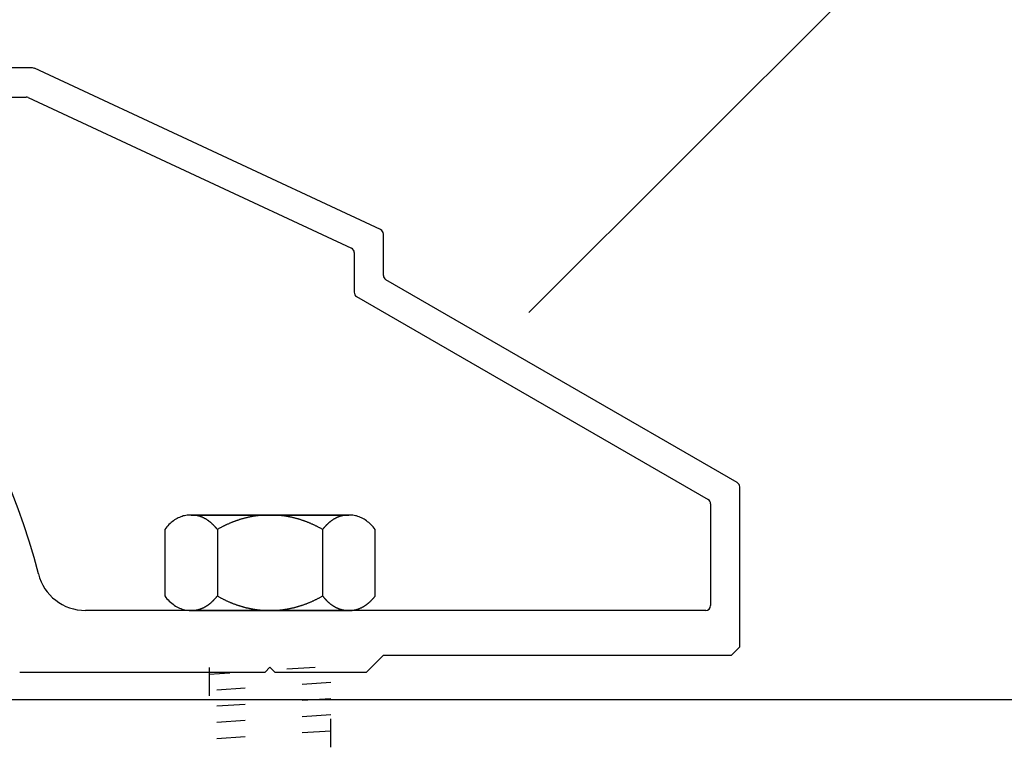
# Model space of a CAD drawing. Extents: x -215 to 205, y -149 to 149.
# Drawn here: x 41 to 53, y 98 to 107 of the extents above; entities that cross this region are included whole.
import ezdxf

# ---------------------------------------------------------------- set-up
doc = ezdxf.new("R2010")
doc.units = 0
doc.header["$LTSCALE"] = 5.08
for name, pattern in [('ラインタイプ-13', [0.256944, 0.1875, -0.069444]), ('ラインタイプ-14', [1.476378, 0.984252, -0.492126]), ('ラインタイプ-5', [0.208282, 0.069427, -0.138855])]:
    doc.linetypes.add(name, pattern=pattern)
for name, color, linetype in [('DASH_S_3', 7, 'ラインタイプ-13'), ('MC2', 7, 'ラインタイプ-14'), ('一般', 7, 'CONTINUOUS')]:
    doc.layers.add(name, color=color, linetype=linetype)

msp = doc.modelspace()

# ---------------------------------------------------------------- linework, layer by layer
at = {"layer": 'DASH_S_3', "color": 7, "linetype": 'CONTINUOUS'}
for p, q in [((43.406, 100.872), (45.356, 100.872)), ((43.731, 100.693), (43.731, 99.872)), ((45.031, 100.693), (45.031, 99.872))]:
    msp.add_line(p, q, dxfattribs=at)
at = {"layer": 'DASH_S_3', "color": 7}
for points in [[(43.731, 100.693, 0), (43.728, 100.697, 0), (43.725, 100.701, 0), (43.722, 100.705, 0), (43.719, 100.708, 0), (43.716, 100.712, 0), (43.713, 100.715, 0), (43.71, 100.719, 0), (43.707, 100.722, 0), (43.703, 100.726, 0), (43.7, 100.729, 0), (43.697, 100.733, 0), (43.694, 100.736, 0), (43.691, 100.739, 0), (43.688, 100.742, 0), (43.685, 100.746, 0), (43.682, 100.749, 0), (43.679, 100.752, 0), (43.676, 100.755, 0), (43.673, 100.758, 0), (43.669, 100.761, 0), (43.666, 100.764, 0), (43.663, 100.767, 0), (43.66, 100.77, 0), (43.657, 100.772, 0), (43.654, 100.775, 0), (43.65, 100.778, 0), (43.647, 100.781, 0), (43.644, 100.783, 0), (43.641, 100.786, 0), (43.637, 100.789, 0), (43.634, 100.791, 0), (43.631, 100.794, 0), (43.627, 100.796, 0), (43.624, 100.799, 0), (43.621, 100.801, 0), (43.618, 100.803, 0), (43.614, 100.806, 0), (43.611, 100.808, 0), (43.608, 100.81, 0), (43.604, 100.812, 0), (43.601, 100.815, 0), (43.598, 100.817, 0), (43.594, 100.819, 0), (43.591, 100.821, 0), (43.587, 100.823, 0), (43.584, 100.825, 0), (43.581, 100.827, 0), (43.577, 100.829, 0), (43.574, 100.831, 0), (43.57, 100.832, 0), (43.567, 100.834, 0), (43.563, 100.836, 0), (43.56, 100.837, 0), (43.556, 100.839, 0), (43.553, 100.841, 0), (43.55, 100.842, 0), (43.546, 100.844, 0), (43.542, 100.845, 0), (43.539, 100.847, 0), (43.535, 100.848, 0), (43.532, 100.85, 0), (43.528, 100.851, 0), (43.525, 100.852, 0), (43.521, 100.853, 0), (43.518, 100.855, 0), (43.514, 100.856, 0), (43.51, 100.857, 0), (43.507, 100.858, 0), (43.503, 100.859, 0), (43.499, 100.86, 0), (43.496, 100.861, 0), (43.492, 100.862, 0), (43.489, 100.863, 0), (43.485, 100.864, 0), (43.481, 100.865, 0), (43.478, 100.865, 0), (43.474, 100.866, 0), (43.47, 100.867, 0), (43.466, 100.867, 0), (43.463, 100.868, 0), (43.459, 100.869, 0), (43.455, 100.869, 0), (43.452, 100.87, 0), (43.448, 100.87, 0), (43.444, 100.87, 0), (43.44, 100.871, 0), (43.436, 100.871, 0), (43.432, 100.871, 0), (43.429, 100.872, 0), (43.425, 100.872, 0), (43.421, 100.872, 0), (43.417, 100.872, 0), (43.413, 100.872, 0), (43.41, 100.872, 0), (43.406, 100.872, 0)], [(44.381, 100.872, 0), (44.373, 100.872, 0), (44.367, 100.872, 0), (44.359, 100.872, 0), (44.352, 100.872, 0), (44.345, 100.872, 0), (44.338, 100.872, 0), (44.331, 100.871, 0), (44.324, 100.871, 0), (44.317, 100.871, 0), (44.31, 100.87, 0), (44.303, 100.87, 0), (44.296, 100.87, 0), (44.289, 100.869, 0), (44.282, 100.869, 0), (44.275, 100.868, 0), (44.268, 100.867, 0), (44.261, 100.867, 0), (44.254, 100.866, 0), (44.247, 100.865, 0), (44.24, 100.865, 0), (44.233, 100.864, 0), (44.226, 100.863, 0), (44.219, 100.862, 0), (44.212, 100.861, 0), (44.205, 100.86, 0), (44.198, 100.859, 0), (44.191, 100.858, 0), (44.184, 100.857, 0), (44.178, 100.856, 0), (44.171, 100.855, 0), (44.164, 100.853, 0), (44.157, 100.852, 0), (44.15, 100.851, 0), (44.143, 100.85, 0), (44.136, 100.848, 0), (44.129, 100.847, 0), (44.122, 100.845, 0), (44.115, 100.844, 0), (44.108, 100.842, 0), (44.102, 100.841, 0), (44.095, 100.839, 0), (44.088, 100.837, 0), (44.081, 100.836, 0), (44.074, 100.834, 0), (44.067, 100.832, 0), (44.06, 100.831, 0), (44.054, 100.829, 0), (44.047, 100.827, 0), (44.04, 100.825, 0), (44.033, 100.823, 0), (44.026, 100.821, 0), (44.02, 100.819, 0), (44.013, 100.817, 0), (44.006, 100.815, 0), (43.999, 100.812, 0), (43.992, 100.81, 0), (43.985, 100.808, 0), (43.979, 100.806, 0), (43.972, 100.803, 0), (43.965, 100.801, 0), (43.958, 100.799, 0), (43.952, 100.796, 0), (43.945, 100.794, 0), (43.938, 100.791, 0), (43.931, 100.789, 0), (43.924, 100.786, 0), (43.918, 100.783, 0), (43.911, 100.781, 0), (43.904, 100.778, 0), (43.898, 100.775, 0), (43.891, 100.772, 0), (43.884, 100.77, 0), (43.877, 100.767, 0), (43.871, 100.764, 0), (43.864, 100.761, 0), (43.857, 100.758, 0), (43.85, 100.755, 0), (43.844, 100.752, 0), (43.837, 100.749, 0), (43.83, 100.746, 0), (43.824, 100.742, 0), (43.817, 100.739, 0), (43.81, 100.736, 0), (43.804, 100.733, 0), (43.797, 100.729, 0), (43.79, 100.726, 0), (43.784, 100.722, 0), (43.777, 100.719, 0), (43.77, 100.715, 0), (43.764, 100.712, 0), (43.757, 100.708, 0), (43.751, 100.705, 0), (43.744, 100.701, 0), (43.737, 100.697, 0), (43.731, 100.693, 0)], [(45.031, 100.693, 0), (45.024, 100.697, 0), (45.017, 100.701, 0), (45.011, 100.705, 0), (45.004, 100.708, 0), (44.998, 100.712, 0), (44.991, 100.715, 0), (44.984, 100.719, 0), (44.978, 100.722, 0), (44.971, 100.726, 0), (44.964, 100.729, 0), (44.958, 100.733, 0), (44.951, 100.736, 0), (44.944, 100.739, 0), (44.938, 100.742, 0), (44.931, 100.746, 0), (44.924, 100.749, 0), (44.917, 100.752, 0), (44.911, 100.755, 0), (44.904, 100.758, 0), (44.897, 100.761, 0), (44.891, 100.764, 0), (44.884, 100.767, 0), (44.877, 100.77, 0), (44.87, 100.772, 0), (44.864, 100.775, 0), (44.857, 100.778, 0), (44.85, 100.781, 0), (44.843, 100.783, 0), (44.837, 100.786, 0), (44.83, 100.789, 0), (44.823, 100.791, 0), (44.816, 100.794, 0), (44.81, 100.796, 0), (44.803, 100.799, 0), (44.796, 100.801, 0), (44.789, 100.803, 0), (44.783, 100.806, 0), (44.776, 100.808, 0), (44.769, 100.81, 0), (44.762, 100.812, 0), (44.755, 100.815, 0), (44.749, 100.817, 0), (44.742, 100.819, 0), (44.735, 100.821, 0), (44.728, 100.823, 0), (44.721, 100.825, 0), (44.715, 100.827, 0), (44.708, 100.829, 0), (44.701, 100.831, 0), (44.694, 100.832, 0), (44.687, 100.834, 0), (44.68, 100.836, 0), (44.673, 100.837, 0), (44.666, 100.839, 0), (44.66, 100.841, 0), (44.653, 100.842, 0), (44.646, 100.844, 0), (44.639, 100.845, 0), (44.632, 100.847, 0), (44.625, 100.848, 0), (44.618, 100.85, 0), (44.611, 100.851, 0), (44.604, 100.852, 0), (44.597, 100.853, 0), (44.591, 100.855, 0), (44.584, 100.856, 0), (44.577, 100.857, 0), (44.57, 100.858, 0), (44.563, 100.859, 0), (44.556, 100.86, 0), (44.549, 100.861, 0), (44.542, 100.862, 0), (44.535, 100.863, 0), (44.528, 100.864, 0), (44.521, 100.865, 0), (44.514, 100.865, 0), (44.507, 100.866, 0), (44.5, 100.867, 0), (44.493, 100.867, 0), (44.486, 100.868, 0), (44.479, 100.869, 0), (44.472, 100.869, 0), (44.465, 100.87, 0), (44.458, 100.87, 0), (44.451, 100.87, 0), (44.444, 100.871, 0), (44.437, 100.871, 0), (44.43, 100.871, 0), (44.423, 100.872, 0), (44.416, 100.872, 0), (44.409, 100.872, 0), (44.402, 100.872, 0), (44.395, 100.872, 0), (44.388, 100.872, 0), (44.381, 100.872, 0)], [(45.356, 100.872, 0), (45.352, 100.872, 0), (45.348, 100.872, 0), (45.344, 100.872, 0), (45.34, 100.872, 0), (45.336, 100.872, 0), (45.333, 100.872, 0), (45.329, 100.871, 0), (45.325, 100.871, 0), (45.321, 100.871, 0), (45.317, 100.87, 0), (45.313, 100.87, 0), (45.31, 100.87, 0), (45.306, 100.869, 0), (45.302, 100.869, 0), (45.298, 100.868, 0), (45.295, 100.867, 0), (45.291, 100.867, 0), (45.287, 100.866, 0), (45.284, 100.865, 0), (45.28, 100.865, 0), (45.276, 100.864, 0), (45.273, 100.863, 0), (45.269, 100.862, 0), (45.265, 100.861, 0), (45.262, 100.86, 0), (45.258, 100.859, 0), (45.254, 100.858, 0), (45.251, 100.857, 0), (45.247, 100.856, 0), (45.244, 100.855, 0), (45.24, 100.853, 0), (45.236, 100.852, 0), (45.233, 100.851, 0), (45.229, 100.85, 0), (45.226, 100.848, 0), (45.222, 100.847, 0), (45.219, 100.845, 0), (45.215, 100.844, 0), (45.212, 100.842, 0), (45.208, 100.841, 0), (45.205, 100.839, 0), (45.201, 100.837, 0), (45.198, 100.836, 0), (45.194, 100.834, 0), (45.191, 100.832, 0), (45.187, 100.831, 0), (45.184, 100.829, 0), (45.181, 100.827, 0), (45.177, 100.825, 0), (45.174, 100.823, 0), (45.17, 100.821, 0), (45.167, 100.819, 0), (45.164, 100.817, 0), (45.16, 100.815, 0), (45.157, 100.812, 0), (45.154, 100.81, 0), (45.15, 100.808, 0), (45.147, 100.806, 0), (45.144, 100.803, 0), (45.14, 100.801, 0), (45.137, 100.799, 0), (45.134, 100.796, 0), (45.13, 100.794, 0), (45.127, 100.791, 0), (45.124, 100.789, 0), (45.121, 100.786, 0), (45.117, 100.783, 0), (45.114, 100.781, 0), (45.111, 100.778, 0), (45.108, 100.775, 0), (45.105, 100.772, 0), (45.101, 100.77, 0), (45.098, 100.767, 0), (45.095, 100.764, 0), (45.092, 100.761, 0), (45.089, 100.758, 0), (45.086, 100.755, 0), (45.082, 100.752, 0), (45.079, 100.749, 0), (45.076, 100.746, 0), (45.073, 100.742, 0), (45.07, 100.739, 0), (45.067, 100.736, 0), (45.064, 100.733, 0), (45.061, 100.729, 0), (45.058, 100.726, 0), (45.055, 100.722, 0), (45.052, 100.719, 0), (45.049, 100.715, 0), (45.046, 100.712, 0), (45.042, 100.708, 0), (45.04, 100.705, 0), (45.037, 100.701, 0), (45.034, 100.697, 0), (45.031, 100.693, 0)], [(43.406, 99.694, 0), (43.41, 99.694, 0), (43.413, 99.694, 0), (43.417, 99.694, 0), (43.421, 99.694, 0), (43.425, 99.694, 0), (43.429, 99.694, 0), (43.432, 99.694, 0), (43.436, 99.695, 0), (43.44, 99.695, 0), (43.444, 99.695, 0), (43.448, 99.696, 0), (43.452, 99.696, 0), (43.455, 99.697, 0), (43.459, 99.697, 0), (43.463, 99.698, 0), (43.466, 99.699, 0), (43.47, 99.699, 0), (43.474, 99.7, 0), (43.478, 99.701, 0), (43.481, 99.701, 0), (43.485, 99.702, 0), (43.489, 99.703, 0), (43.492, 99.704, 0), (43.496, 99.705, 0), (43.499, 99.706, 0), (43.503, 99.707, 0), (43.507, 99.708, 0), (43.51, 99.709, 0), (43.514, 99.71, 0), (43.518, 99.711, 0), (43.521, 99.713, 0), (43.525, 99.714, 0), (43.528, 99.715, 0), (43.532, 99.716, 0), (43.535, 99.718, 0), (43.539, 99.719, 0), (43.542, 99.721, 0), (43.546, 99.722, 0), (43.55, 99.724, 0), (43.553, 99.725, 0), (43.556, 99.727, 0), (43.56, 99.728, 0), (43.563, 99.73, 0), (43.567, 99.732, 0), (43.57, 99.734, 0), (43.574, 99.735, 0), (43.577, 99.737, 0), (43.581, 99.739, 0), (43.584, 99.741, 0), (43.587, 99.743, 0), (43.591, 99.745, 0), (43.594, 99.747, 0), (43.598, 99.749, 0), (43.601, 99.751, 0), (43.604, 99.754, 0), (43.608, 99.756, 0), (43.611, 99.758, 0), (43.614, 99.76, 0), (43.618, 99.763, 0), (43.621, 99.765, 0), (43.624, 99.767, 0), (43.627, 99.77, 0), (43.631, 99.772, 0), (43.634, 99.775, 0), (43.637, 99.777, 0), (43.641, 99.78, 0), (43.644, 99.782, 0), (43.647, 99.785, 0), (43.65, 99.788, 0), (43.654, 99.791, 0), (43.657, 99.793, 0), (43.66, 99.796, 0), (43.663, 99.799, 0), (43.666, 99.802, 0), (43.669, 99.805, 0), (43.673, 99.808, 0), (43.676, 99.811, 0), (43.679, 99.814, 0), (43.682, 99.817, 0), (43.685, 99.82, 0), (43.688, 99.824, 0), (43.691, 99.827, 0), (43.694, 99.83, 0), (43.697, 99.833, 0), (43.7, 99.837, 0), (43.703, 99.84, 0), (43.707, 99.844, 0), (43.71, 99.847, 0), (43.713, 99.851, 0), (43.716, 99.854, 0), (43.719, 99.858, 0), (43.722, 99.861, 0), (43.725, 99.865, 0), (43.728, 99.869, 0), (43.731, 99.873, 0)], [(43.731, 99.873, 0), (43.737, 99.869, 0), (43.744, 99.865, 0), (43.751, 99.861, 0), (43.757, 99.858, 0), (43.764, 99.854, 0), (43.77, 99.851, 0), (43.777, 99.847, 0), (43.784, 99.844, 0), (43.79, 99.84, 0), (43.797, 99.837, 0), (43.804, 99.833, 0), (43.81, 99.83, 0), (43.817, 99.827, 0), (43.824, 99.824, 0), (43.83, 99.82, 0), (43.837, 99.817, 0), (43.844, 99.814, 0), (43.85, 99.811, 0), (43.857, 99.808, 0), (43.864, 99.805, 0), (43.871, 99.802, 0), (43.877, 99.799, 0), (43.884, 99.796, 0), (43.891, 99.793, 0), (43.898, 99.791, 0), (43.904, 99.788, 0), (43.911, 99.785, 0), (43.918, 99.782, 0), (43.924, 99.78, 0), (43.931, 99.777, 0), (43.938, 99.775, 0), (43.945, 99.772, 0), (43.952, 99.77, 0), (43.958, 99.767, 0), (43.965, 99.765, 0), (43.972, 99.763, 0), (43.979, 99.76, 0), (43.985, 99.758, 0), (43.992, 99.756, 0), (43.999, 99.754, 0), (44.006, 99.751, 0), (44.013, 99.749, 0), (44.02, 99.747, 0), (44.026, 99.745, 0), (44.033, 99.743, 0), (44.04, 99.741, 0), (44.047, 99.739, 0), (44.054, 99.737, 0), (44.06, 99.735, 0), (44.067, 99.734, 0), (44.074, 99.732, 0), (44.081, 99.73, 0), (44.088, 99.728, 0), (44.095, 99.727, 0), (44.102, 99.725, 0), (44.108, 99.724, 0), (44.115, 99.722, 0), (44.122, 99.721, 0), (44.129, 99.719, 0), (44.136, 99.718, 0), (44.143, 99.716, 0), (44.15, 99.715, 0), (44.157, 99.714, 0), (44.164, 99.713, 0), (44.171, 99.711, 0), (44.178, 99.71, 0), (44.184, 99.709, 0), (44.191, 99.708, 0), (44.198, 99.707, 0), (44.205, 99.706, 0), (44.212, 99.705, 0), (44.219, 99.704, 0), (44.226, 99.703, 0), (44.233, 99.702, 0), (44.24, 99.701, 0), (44.247, 99.701, 0), (44.254, 99.7, 0), (44.261, 99.699, 0), (44.268, 99.699, 0), (44.275, 99.698, 0), (44.282, 99.697, 0), (44.289, 99.697, 0), (44.296, 99.696, 0), (44.303, 99.696, 0), (44.31, 99.695, 0), (44.317, 99.695, 0), (44.324, 99.695, 0), (44.331, 99.694, 0), (44.338, 99.694, 0), (44.345, 99.694, 0), (44.352, 99.694, 0), (44.359, 99.694, 0), (44.367, 99.694, 0), (44.373, 99.694, 0), (44.381, 99.694, 0)], [(44.381, 99.694, 0), (44.388, 99.694, 0), (44.395, 99.694, 0), (44.402, 99.694, 0), (44.409, 99.694, 0), (44.416, 99.694, 0), (44.423, 99.694, 0), (44.43, 99.694, 0), (44.437, 99.695, 0), (44.444, 99.695, 0), (44.451, 99.695, 0), (44.458, 99.696, 0), (44.465, 99.696, 0), (44.472, 99.697, 0), (44.479, 99.697, 0), (44.486, 99.698, 0), (44.493, 99.699, 0), (44.5, 99.699, 0), (44.507, 99.7, 0), (44.514, 99.701, 0), (44.521, 99.701, 0), (44.528, 99.702, 0), (44.535, 99.703, 0), (44.542, 99.704, 0), (44.549, 99.705, 0), (44.556, 99.706, 0), (44.563, 99.707, 0), (44.57, 99.708, 0), (44.577, 99.709, 0), (44.584, 99.71, 0), (44.591, 99.711, 0), (44.597, 99.713, 0), (44.604, 99.714, 0), (44.611, 99.715, 0), (44.618, 99.716, 0), (44.625, 99.718, 0), (44.632, 99.719, 0), (44.639, 99.721, 0), (44.646, 99.722, 0), (44.653, 99.724, 0), (44.66, 99.725, 0), (44.666, 99.727, 0), (44.673, 99.728, 0), (44.68, 99.73, 0), (44.687, 99.732, 0), (44.694, 99.734, 0), (44.701, 99.735, 0), (44.708, 99.737, 0), (44.715, 99.739, 0), (44.721, 99.741, 0), (44.728, 99.743, 0), (44.735, 99.745, 0), (44.742, 99.747, 0), (44.749, 99.749, 0), (44.755, 99.751, 0), (44.762, 99.754, 0), (44.769, 99.756, 0), (44.776, 99.758, 0), (44.783, 99.76, 0), (44.789, 99.763, 0), (44.796, 99.765, 0), (44.803, 99.767, 0), (44.81, 99.77, 0), (44.816, 99.772, 0), (44.823, 99.775, 0), (44.83, 99.777, 0), (44.837, 99.78, 0), (44.843, 99.782, 0), (44.85, 99.785, 0), (44.857, 99.788, 0), (44.864, 99.791, 0), (44.87, 99.793, 0), (44.877, 99.796, 0), (44.884, 99.799, 0), (44.891, 99.802, 0), (44.897, 99.805, 0), (44.904, 99.808, 0), (44.911, 99.811, 0), (44.917, 99.814, 0), (44.924, 99.817, 0), (44.931, 99.82, 0), (44.938, 99.824, 0), (44.944, 99.827, 0), (44.951, 99.83, 0), (44.958, 99.833, 0), (44.964, 99.837, 0), (44.971, 99.84, 0), (44.978, 99.844, 0), (44.984, 99.847, 0), (44.991, 99.851, 0), (44.998, 99.854, 0), (45.004, 99.858, 0), (45.011, 99.861, 0), (45.017, 99.865, 0), (45.024, 99.869, 0), (45.031, 99.873, 0)], [(45.031, 99.873, 0), (45.034, 99.869, 0), (45.037, 99.865, 0), (45.04, 99.861, 0), (45.042, 99.858, 0), (45.046, 99.854, 0), (45.049, 99.851, 0), (45.052, 99.847, 0), (45.055, 99.844, 0), (45.058, 99.84, 0), (45.061, 99.837, 0), (45.064, 99.833, 0), (45.067, 99.83, 0), (45.07, 99.827, 0), (45.073, 99.824, 0), (45.076, 99.82, 0), (45.079, 99.817, 0), (45.082, 99.814, 0), (45.086, 99.811, 0), (45.089, 99.808, 0), (45.092, 99.805, 0), (45.095, 99.802, 0), (45.098, 99.799, 0), (45.101, 99.796, 0), (45.105, 99.793, 0), (45.108, 99.791, 0), (45.111, 99.788, 0), (45.114, 99.785, 0), (45.117, 99.782, 0), (45.121, 99.78, 0), (45.124, 99.777, 0), (45.127, 99.775, 0), (45.13, 99.772, 0), (45.134, 99.77, 0), (45.137, 99.767, 0), (45.14, 99.765, 0), (45.144, 99.763, 0), (45.147, 99.76, 0), (45.15, 99.758, 0), (45.154, 99.756, 0), (45.157, 99.754, 0), (45.16, 99.751, 0), (45.164, 99.749, 0), (45.167, 99.747, 0), (45.17, 99.745, 0), (45.174, 99.743, 0), (45.177, 99.741, 0), (45.181, 99.739, 0), (45.184, 99.737, 0), (45.187, 99.735, 0), (45.191, 99.734, 0), (45.194, 99.732, 0), (45.198, 99.73, 0), (45.201, 99.728, 0), (45.205, 99.727, 0), (45.208, 99.725, 0), (45.212, 99.724, 0), (45.215, 99.722, 0), (45.219, 99.721, 0), (45.222, 99.719, 0), (45.226, 99.718, 0), (45.229, 99.716, 0), (45.233, 99.715, 0), (45.236, 99.714, 0), (45.24, 99.713, 0), (45.244, 99.711, 0), (45.247, 99.71, 0), (45.251, 99.709, 0), (45.254, 99.708, 0), (45.258, 99.707, 0), (45.262, 99.706, 0), (45.265, 99.705, 0), (45.269, 99.704, 0), (45.273, 99.703, 0), (45.276, 99.702, 0), (45.28, 99.701, 0), (45.284, 99.701, 0), (45.287, 99.7, 0), (45.291, 99.699, 0), (45.295, 99.699, 0), (45.298, 99.698, 0), (45.302, 99.697, 0), (45.306, 99.697, 0), (45.31, 99.696, 0), (45.313, 99.696, 0), (45.317, 99.695, 0), (45.321, 99.695, 0), (45.325, 99.695, 0), (45.329, 99.694, 0), (45.333, 99.694, 0), (45.336, 99.694, 0), (45.34, 99.694, 0), (45.344, 99.694, 0), (45.348, 99.694, 0), (45.352, 99.694, 0), (45.356, 99.694, 0)]]:
    msp.add_polyline3d(points, dxfattribs=at)
at = {"layer": 'MC2', "color": 7, "linetype": 'ラインタイプ-5'}
for p, q in [((44.939, 98.991), (43.631, 98.904)), ((45.131, 98.804), (43.631, 98.704)), ((45.131, 98.604), (43.631, 98.504)), ((45.131, 98.404), (43.631, 98.304)), ((45.131, 98.204), (43.631, 98.104))]:
    msp.add_line(p, q, dxfattribs=at)
at = {"layer": '一般', "color": 7, "linetype": 'CONTINUOUS'}
for p, q in [((47.577, 103.372), (60.81, 116.605)), ((41.449, 106.393), (33.407, 106.393)), ((45.746, 104.396), (41.475, 106.388)), ((37.68, 106.033), (41.37, 106.033)), ((41.395, 106.028), (45.386, 104.167)), ((45.781, 103.83), (45.781, 104.342)), ((45.421, 104.112), (45.421, 103.622)), ((50.151, 101.272), (45.811, 103.778)), ((45.451, 103.57), (49.791, 101.064)), ((50.181, 99.243), (50.181, 101.22)), ((49.821, 101.012), (49.821, 99.753)), ((49.761, 99.693), (42.103, 99.693)), ((50.081, 99.143), (50.181, 99.243)), ((45.571, 98.933), (45.781, 99.143)), ((45.781, 99.143), (50.081, 99.143)), ((44.321, 98.933), (44.381, 98.993)), ((44.381, 98.993), (44.441, 98.933)), ((41.291, 98.933), (44.321, 98.933)), ((44.441, 98.933), (45.571, 98.933)), ((40.08, 98.595), (161.548, 98.595))]:
    msp.add_line(p, q, dxfattribs=at)
at = {"layer": '一般', "color": 7, "linetype": 'ラインタイプ-5'}
for p, q in [((43.631, 98.991), (43.631, 98.004)), ((45.131, 98.004), (45.131, 98.991))]:
    msp.add_line(p, q, dxfattribs=at)
at = {"layer": '一般', "color": 7}
for points in [[(45.681, 100.693, 0), (45.668, 100.71, 0), (45.654, 100.725, 0), (45.641, 100.739, 0), (45.627, 100.753, 0), (45.614, 100.766, 0), (45.6, 100.778, 0), (45.586, 100.79, 0), (45.571, 100.801, 0), (45.557, 100.811, 0), (45.542, 100.82, 0), (45.528, 100.829, 0), (45.512, 100.836, 0), (45.497, 100.843, 0), (45.482, 100.85, 0), (45.466, 100.855, 0), (45.45, 100.86, 0), (45.435, 100.864, 0), (45.419, 100.867, 0), (45.402, 100.87, 0), (45.386, 100.871, 0), (45.369, 100.872, 0), (45.352, 100.872, 0), (45.335, 100.872, 0), (45.318, 100.872, 0), (45.301, 100.872, 0), (45.285, 100.872, 0), (45.268, 100.872, 0), (45.251, 100.872, 0), (45.234, 100.872, 0), (45.217, 100.872, 0), (45.2, 100.872, 0), (45.183, 100.872, 0), (45.166, 100.872, 0), (45.15, 100.872, 0), (45.133, 100.872, 0), (45.116, 100.872, 0), (45.099, 100.872, 0), (45.082, 100.872, 0), (45.065, 100.872, 0), (45.048, 100.872, 0), (45.031, 100.872, 0), (45.014, 100.872, 0), (44.997, 100.872, 0), (44.98, 100.872, 0), (44.964, 100.872, 0), (44.947, 100.872, 0), (44.93, 100.872, 0), (44.913, 100.872, 0), (44.896, 100.872, 0), (44.879, 100.872, 0), (44.862, 100.872, 0), (44.845, 100.872, 0), (44.828, 100.872, 0), (44.812, 100.872, 0), (44.795, 100.872, 0), (44.778, 100.872, 0), (44.761, 100.872, 0), (44.744, 100.872, 0), (44.727, 100.872, 0), (44.71, 100.872, 0), (44.693, 100.872, 0), (44.676, 100.872, 0), (44.659, 100.872, 0), (44.642, 100.872, 0), (44.626, 100.872, 0), (44.609, 100.872, 0), (44.592, 100.872, 0), (44.575, 100.872, 0), (44.558, 100.872, 0), (44.541, 100.872, 0), (44.524, 100.872, 0), (44.507, 100.872, 0), (44.49, 100.872, 0), (44.474, 100.872, 0), (44.457, 100.872, 0), (44.44, 100.872, 0), (44.423, 100.872, 0), (44.406, 100.872, 0), (44.389, 100.872, 0), (44.372, 100.872, 0), (44.355, 100.872, 0), (44.338, 100.872, 0), (44.322, 100.872, 0), (44.305, 100.872, 0), (44.288, 100.872, 0), (44.271, 100.872, 0), (44.254, 100.872, 0), (44.237, 100.872, 0), (44.22, 100.872, 0), (44.203, 100.872, 0), (44.186, 100.872, 0), (44.169, 100.872, 0), (44.153, 100.872, 0), (44.136, 100.872, 0), (44.119, 100.872, 0), (44.102, 100.872, 0), (44.085, 100.872, 0), (44.068, 100.872, 0), (44.051, 100.872, 0), (44.034, 100.872, 0), (44.017, 100.872, 0), (44, 100.872, 0), (43.983, 100.872, 0), (43.967, 100.872, 0), (43.95, 100.872, 0), (43.933, 100.872, 0), (43.916, 100.872, 0), (43.899, 100.872, 0), (43.882, 100.872, 0), (43.865, 100.872, 0), (43.848, 100.872, 0), (43.831, 100.872, 0), (43.815, 100.872, 0), (43.798, 100.872, 0), (43.781, 100.872, 0), (43.764, 100.872, 0), (43.747, 100.872, 0), (43.73, 100.872, 0), (43.713, 100.872, 0), (43.696, 100.872, 0), (43.679, 100.872, 0), (43.663, 100.872, 0), (43.646, 100.872, 0), (43.629, 100.872, 0), (43.612, 100.872, 0), (43.595, 100.872, 0), (43.578, 100.872, 0), (43.561, 100.872, 0), (43.544, 100.872, 0), (43.527, 100.872, 0), (43.51, 100.872, 0), (43.493, 100.872, 0), (43.477, 100.872, 0), (43.46, 100.872, 0), (43.443, 100.872, 0), (43.426, 100.872, 0), (43.409, 100.872, 0), (43.392, 100.872, 0), (43.376, 100.871, 0), (43.359, 100.87, 0), (43.343, 100.867, 0), (43.327, 100.864, 0), (43.311, 100.86, 0), (43.295, 100.855, 0), (43.279, 100.85, 0), (43.264, 100.843, 0), (43.249, 100.836, 0), (43.234, 100.829, 0), (43.219, 100.82, 0), (43.204, 100.811, 0), (43.19, 100.801, 0), (43.175, 100.79, 0), (43.161, 100.778, 0), (43.148, 100.766, 0), (43.134, 100.753, 0), (43.12, 100.739, 0), (43.107, 100.725, 0), (43.094, 100.71, 0), (43.081, 100.693, 0)], [(43.081, 100.693, 0), (43.081, 100.685, 0), (43.081, 100.676, 0), (43.081, 100.668, 0), (43.081, 100.659, 0), (43.081, 100.65, 0), (43.081, 100.642, 0), (43.081, 100.633, 0), (43.081, 100.624, 0), (43.081, 100.616, 0), (43.081, 100.607, 0), (43.081, 100.598, 0), (43.081, 100.59, 0), (43.081, 100.581, 0), (43.081, 100.572, 0), (43.081, 100.564, 0), (43.081, 100.555, 0), (43.081, 100.547, 0), (43.081, 100.538, 0), (43.081, 100.529, 0), (43.081, 100.521, 0), (43.081, 100.512, 0), (43.081, 100.503, 0), (43.081, 100.495, 0), (43.081, 100.486, 0), (43.081, 100.477, 0), (43.081, 100.469, 0), (43.081, 100.46, 0), (43.081, 100.451, 0), (43.081, 100.443, 0), (43.081, 100.434, 0), (43.081, 100.426, 0), (43.081, 100.417, 0), (43.081, 100.408, 0), (43.081, 100.4, 0), (43.081, 100.391, 0), (43.081, 100.382, 0), (43.081, 100.374, 0), (43.081, 100.365, 0), (43.081, 100.356, 0), (43.081, 100.348, 0), (43.081, 100.339, 0), (43.081, 100.331, 0), (43.081, 100.322, 0), (43.081, 100.313, 0), (43.081, 100.305, 0), (43.081, 100.296, 0), (43.081, 100.287, 0), (43.081, 100.279, 0), (43.081, 100.27, 0), (43.081, 100.261, 0), (43.081, 100.253, 0), (43.081, 100.244, 0), (43.081, 100.235, 0), (43.081, 100.227, 0), (43.081, 100.218, 0), (43.081, 100.21, 0), (43.081, 100.201, 0), (43.081, 100.192, 0), (43.081, 100.184, 0), (43.081, 100.175, 0), (43.081, 100.166, 0), (43.081, 100.158, 0), (43.081, 100.149, 0), (43.081, 100.14, 0), (43.081, 100.132, 0), (43.081, 100.123, 0), (43.081, 100.114, 0), (43.081, 100.106, 0), (43.081, 100.097, 0), (43.081, 100.089, 0), (43.081, 100.08, 0), (43.081, 100.071, 0), (43.081, 100.063, 0), (43.081, 100.054, 0), (43.081, 100.045, 0), (43.081, 100.037, 0), (43.081, 100.028, 0), (43.081, 100.019, 0), (43.081, 100.011, 0), (43.081, 100.002, 0), (43.081, 99.993, 0), (43.081, 99.985, 0), (43.081, 99.976, 0), (43.081, 99.968, 0), (43.081, 99.959, 0), (43.081, 99.95, 0), (43.081, 99.942, 0), (43.081, 99.933, 0), (43.081, 99.924, 0), (43.081, 99.916, 0), (43.081, 99.907, 0), (43.081, 99.898, 0), (43.081, 99.89, 0), (43.081, 99.881, 0), (43.081, 99.873, 0)], [(45.681, 99.873, 0), (45.681, 99.881, 0), (45.681, 99.89, 0), (45.681, 99.898, 0), (45.681, 99.907, 0), (45.681, 99.916, 0), (45.681, 99.924, 0), (45.681, 99.933, 0), (45.681, 99.942, 0), (45.681, 99.95, 0), (45.681, 99.959, 0), (45.681, 99.968, 0), (45.681, 99.976, 0), (45.681, 99.985, 0), (45.681, 99.993, 0), (45.681, 100.002, 0), (45.681, 100.011, 0), (45.681, 100.019, 0), (45.681, 100.028, 0), (45.681, 100.037, 0), (45.681, 100.045, 0), (45.681, 100.054, 0), (45.681, 100.063, 0), (45.681, 100.071, 0), (45.681, 100.08, 0), (45.681, 100.089, 0), (45.681, 100.097, 0), (45.681, 100.106, 0), (45.681, 100.114, 0), (45.681, 100.123, 0), (45.681, 100.132, 0), (45.681, 100.14, 0), (45.681, 100.149, 0), (45.681, 100.158, 0), (45.681, 100.166, 0), (45.681, 100.175, 0), (45.681, 100.184, 0), (45.681, 100.192, 0), (45.681, 100.201, 0), (45.681, 100.21, 0), (45.681, 100.218, 0), (45.681, 100.227, 0), (45.681, 100.235, 0), (45.681, 100.244, 0), (45.681, 100.253, 0), (45.681, 100.261, 0), (45.681, 100.27, 0), (45.681, 100.279, 0), (45.681, 100.287, 0), (45.681, 100.296, 0), (45.681, 100.305, 0), (45.681, 100.313, 0), (45.681, 100.322, 0), (45.681, 100.331, 0), (45.681, 100.339, 0), (45.681, 100.348, 0), (45.681, 100.356, 0), (45.681, 100.365, 0), (45.681, 100.374, 0), (45.681, 100.382, 0), (45.681, 100.391, 0), (45.681, 100.4, 0), (45.681, 100.408, 0), (45.681, 100.417, 0), (45.681, 100.426, 0), (45.681, 100.434, 0), (45.681, 100.443, 0), (45.681, 100.452, 0), (45.681, 100.46, 0), (45.681, 100.469, 0), (45.681, 100.477, 0), (45.681, 100.486, 0), (45.681, 100.495, 0), (45.681, 100.503, 0), (45.681, 100.512, 0), (45.681, 100.521, 0), (45.681, 100.529, 0), (45.681, 100.538, 0), (45.681, 100.547, 0), (45.681, 100.555, 0), (45.681, 100.564, 0), (45.681, 100.572, 0), (45.681, 100.581, 0), (45.681, 100.59, 0), (45.681, 100.598, 0), (45.681, 100.607, 0), (45.681, 100.616, 0), (45.681, 100.624, 0), (45.681, 100.633, 0), (45.681, 100.642, 0), (45.681, 100.65, 0), (45.681, 100.659, 0), (45.681, 100.668, 0), (45.681, 100.676, 0), (45.681, 100.685, 0), (45.681, 100.693, 0)], [(43.081, 99.873, 0), (43.095, 99.855, 0), (43.109, 99.839, 0), (43.123, 99.823, 0), (43.138, 99.808, 0), (43.153, 99.795, 0), (43.168, 99.782, 0), (43.184, 99.77, 0), (43.199, 99.759, 0), (43.215, 99.748, 0), (43.231, 99.739, 0), (43.247, 99.731, 0), (43.263, 99.723, 0), (43.28, 99.716, 0), (43.297, 99.71, 0), (43.314, 99.705, 0), (43.331, 99.701, 0), (43.349, 99.698, 0), (43.366, 99.696, 0), (43.384, 99.694, 0), (43.402, 99.694, 0), (43.421, 99.694, 0), (43.439, 99.694, 0), (43.457, 99.694, 0), (43.475, 99.694, 0), (43.494, 99.694, 0), (43.512, 99.694, 0), (43.53, 99.694, 0), (43.548, 99.694, 0), (43.567, 99.694, 0), (43.585, 99.694, 0), (43.603, 99.694, 0), (43.621, 99.694, 0), (43.64, 99.694, 0), (43.658, 99.694, 0), (43.676, 99.694, 0), (43.694, 99.694, 0), (43.713, 99.694, 0), (43.731, 99.694, 0), (43.749, 99.694, 0), (43.767, 99.694, 0), (43.786, 99.694, 0), (43.804, 99.694, 0), (43.822, 99.694, 0), (43.84, 99.694, 0), (43.859, 99.694, 0), (43.877, 99.694, 0), (43.895, 99.694, 0), (43.913, 99.694, 0), (43.932, 99.694, 0), (43.95, 99.694, 0), (43.968, 99.694, 0), (43.986, 99.694, 0), (44.005, 99.694, 0), (44.023, 99.694, 0), (44.041, 99.694, 0), (44.059, 99.694, 0), (44.078, 99.694, 0), (44.096, 99.694, 0), (44.114, 99.694, 0), (44.133, 99.694, 0), (44.151, 99.694, 0), (44.169, 99.694, 0), (44.187, 99.694, 0), (44.206, 99.694, 0), (44.224, 99.694, 0), (44.242, 99.694, 0), (44.26, 99.694, 0), (44.279, 99.694, 0), (44.297, 99.694, 0), (44.315, 99.694, 0), (44.333, 99.694, 0), (44.352, 99.694, 0), (44.37, 99.694, 0), (44.388, 99.694, 0), (44.406, 99.694, 0), (44.425, 99.694, 0), (44.443, 99.694, 0), (44.461, 99.694, 0), (44.479, 99.694, 0), (44.498, 99.694, 0), (44.516, 99.694, 0), (44.534, 99.694, 0), (44.552, 99.694, 0), (44.571, 99.694, 0), (44.589, 99.694, 0), (44.607, 99.694, 0), (44.625, 99.694, 0), (44.644, 99.694, 0), (44.662, 99.694, 0), (44.68, 99.694, 0), (44.698, 99.694, 0), (44.717, 99.694, 0), (44.735, 99.694, 0), (44.753, 99.694, 0), (44.772, 99.694, 0), (44.79, 99.694, 0), (44.808, 99.694, 0), (44.826, 99.694, 0), (44.844, 99.694, 0), (44.863, 99.694, 0), (44.881, 99.694, 0), (44.899, 99.694, 0), (44.917, 99.694, 0), (44.936, 99.694, 0), (44.954, 99.694, 0), (44.972, 99.694, 0), (44.99, 99.694, 0), (45.009, 99.694, 0), (45.027, 99.694, 0), (45.045, 99.694, 0), (45.063, 99.694, 0), (45.082, 99.694, 0), (45.1, 99.694, 0), (45.118, 99.694, 0), (45.137, 99.694, 0), (45.155, 99.694, 0), (45.173, 99.694, 0), (45.191, 99.694, 0), (45.21, 99.694, 0), (45.228, 99.694, 0), (45.246, 99.694, 0), (45.264, 99.694, 0), (45.283, 99.694, 0), (45.301, 99.694, 0), (45.319, 99.694, 0), (45.337, 99.694, 0), (45.356, 99.694, 0)], [(45.356, 99.694, 0), (45.359, 99.694, 0), (45.363, 99.694, 0), (45.367, 99.694, 0), (45.371, 99.694, 0), (45.375, 99.694, 0), (45.379, 99.694, 0), (45.383, 99.694, 0), (45.386, 99.695, 0), (45.39, 99.695, 0), (45.394, 99.695, 0), (45.398, 99.696, 0), (45.401, 99.696, 0), (45.405, 99.697, 0), (45.409, 99.697, 0), (45.413, 99.698, 0), (45.416, 99.699, 0), (45.42, 99.699, 0), (45.424, 99.7, 0), (45.428, 99.701, 0), (45.431, 99.701, 0), (45.435, 99.702, 0), (45.439, 99.703, 0), (45.442, 99.704, 0), (45.446, 99.705, 0), (45.45, 99.706, 0), (45.453, 99.707, 0), (45.457, 99.708, 0), (45.46, 99.709, 0), (45.464, 99.71, 0), (45.468, 99.711, 0), (45.471, 99.713, 0), (45.475, 99.714, 0), (45.478, 99.715, 0), (45.482, 99.716, 0), (45.485, 99.718, 0), (45.489, 99.719, 0), (45.492, 99.721, 0), (45.496, 99.722, 0), (45.499, 99.724, 0), (45.503, 99.725, 0), (45.507, 99.727, 0), (45.51, 99.728, 0), (45.514, 99.73, 0), (45.517, 99.732, 0), (45.52, 99.734, 0), (45.524, 99.735, 0), (45.527, 99.737, 0), (45.531, 99.739, 0), (45.534, 99.741, 0), (45.538, 99.743, 0), (45.541, 99.745, 0), (45.544, 99.747, 0), (45.548, 99.749, 0), (45.551, 99.751, 0), (45.554, 99.754, 0), (45.558, 99.756, 0), (45.561, 99.758, 0), (45.564, 99.76, 0), (45.568, 99.763, 0), (45.571, 99.765, 0), (45.574, 99.767, 0), (45.578, 99.77, 0), (45.581, 99.772, 0), (45.584, 99.775, 0), (45.587, 99.777, 0), (45.591, 99.78, 0), (45.594, 99.782, 0), (45.597, 99.785, 0), (45.6, 99.788, 0), (45.603, 99.791, 0), (45.607, 99.793, 0), (45.61, 99.796, 0), (45.613, 99.799, 0), (45.616, 99.802, 0), (45.619, 99.805, 0), (45.623, 99.808, 0), (45.626, 99.811, 0), (45.629, 99.814, 0), (45.632, 99.817, 0), (45.635, 99.82, 0), (45.638, 99.824, 0), (45.641, 99.827, 0), (45.644, 99.83, 0), (45.647, 99.833, 0), (45.651, 99.837, 0), (45.654, 99.84, 0), (45.657, 99.844, 0), (45.66, 99.847, 0), (45.663, 99.851, 0), (45.666, 99.854, 0), (45.669, 99.858, 0), (45.672, 99.861, 0), (45.675, 99.865, 0), (45.678, 99.869, 0), (45.681, 99.873, 0)]]:
    msp.add_polyline3d(points, dxfattribs=at)
at = {"layer": '一般', "color": 7, "linetype": 'CONTINUOUS'}
for centre, radius, start, end in [((41.449, 106.333), 0.06, 65, 90), ((41.37, 105.973), 0.06, 65, 90), ((33.48, 98.093), 8.3, 14.3114, 60.3884), ((45.721, 104.342), 0.06, 360, 65), ((45.361, 104.112), 0.06, 360, 65), ((45.841, 103.83), 0.06, 180, 240), ((45.481, 103.622), 0.06, 180, 240), ((50.121, 101.22), 0.06, 0, 60), ((49.761, 101.012), 0.06, 0, 60), ((42.103, 100.293), 0.6, 194.3114, 270), ((49.761, 99.753), 0.06, 270, 360)]:
    msp.add_arc(centre, radius, start, end, dxfattribs=at)

doc.saveas('drawing.dxf')
